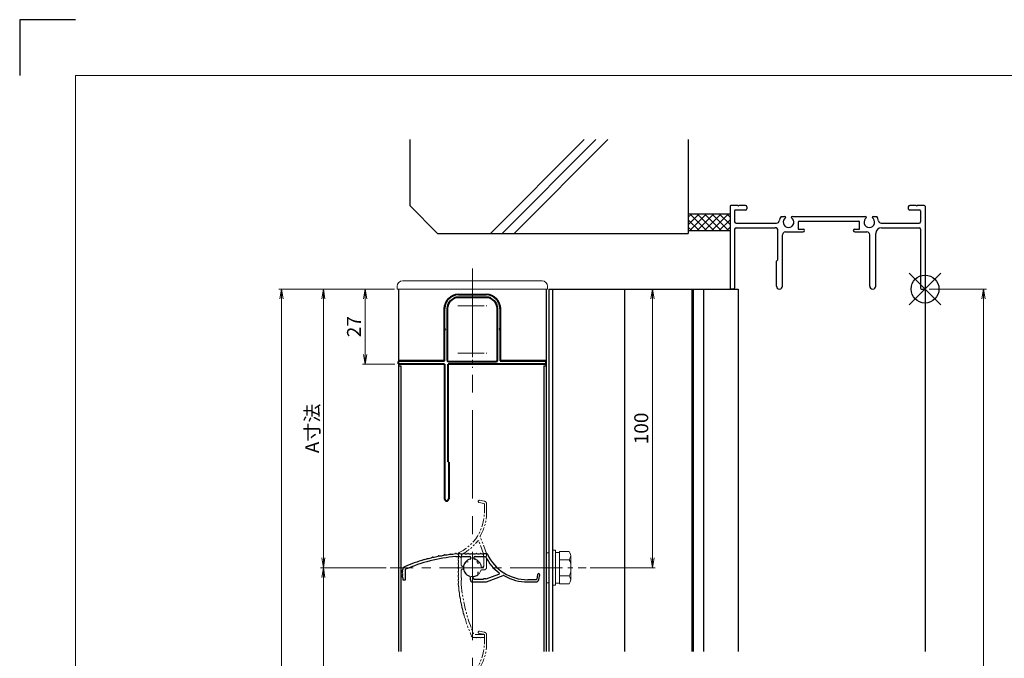
# Model space of a CAD drawing. Units: millimetres. Extents: x 0 to 1830, y -4858 to -4264.
# Drawn here: x 0 to 353, y -4493 to -4264 of the extents above; entities that cross this region are included whole.
import ezdxf

# ---------------------------------------------------------------- set-up
doc = ezdxf.new("R2010")
doc.units = ezdxf.units.MM
doc.header["$MEASUREMENT"] = 0
doc.linetypes.add('CENTER', pattern=[50.8, 31.75, -6.35, 6.35, -6.35])
doc.linetypes.add('PHANTOM', pattern=[63.5, 31.75, -6.35, 6.35, -6.35, 6.35, -6.35])
doc.layers.get('Defpoints').update_dxf_attribs({"color": 252})
for name, color, linetype, lineweight in [('bracket', 141, 'Continuous', 25), ('buhin', 152, 'Continuous', 13), ('center', 2, 'CENTER', 13), ('gaikei', 104, 'Continuous', 25), ('image', 71, 'PHANTOM', 13), ('katazai', 7, 'Continuous', 40), ('louver3', 3, 'Continuous', 25), ('sassi_sunpou', 211, 'Continuous', 13), ('sunpou', 201, 'Continuous', 13), ('zuwaku', 7, 'Continuous', 13)]:
    doc.layers.add(name, color=color, linetype=linetype, lineweight=lineweight)
doc.layers.add('sassi', color=61, linetype='Continuous')
doc.styles.get("Standard").update_dxf_attribs({"font": 'simplex.shx', "width": 0.8, "bigfont": 'extfont2.shx'})
doc.dimstyles.get("Standard").update_dxf_attribs({"dimtxt": 5, "dimasz": 3.5, "dimexe": 1, "dimexo": 1.5, "dimgap": 1.5, "dimtad": 1, "dimdsep": 46, "dimtxsty": 'Standard', "dimblk": 'OPEN', "dimcen": 0, "dimclrd": 256, "dimclre": 256, "dimclrt": 256, "dimazin": 2, "dimtfac": 1, "dimtmove": 0, "dimatfit": 3, "dimldrblk": 'OPEN', "dimfxl": 0, "dimtolj": 1, "dimtzin": 0, "dimlwd": -1, "dimlwe": -1, "dimarcsym": 0})

# ---------------------------------------------------------------- blocks, each defined once
blk = doc.blocks.new('_Open')
at = {"color": 0, "lineweight": -2}
for p, q in [((-1, 0.17), (0, 0)), ((-1, -0.17), (0, 0)), ((0, 0), (-1, 0))]:
    blk.add_line(p, q, dxfattribs=at)
blk = doc.blocks.new('*D34')
at = {"layer": 'Defpoints', "color": 0}
for p in [(94, -4360.67), (136, -4360.67), (135.5, -4732.67)]:
    blk.add_point(p, dxfattribs=at)
at = {"layer": 'sunpou'}
for p, q in [((134.5, -4360.67), (93, -4360.67)), ((94, -4729.17), (94, -4364.17)), ((134, -4732.67), (93, -4732.67))]:
    blk.add_line(p, q, dxfattribs=at)
at = {"layer": 'sunpou', "xscale": 3.5, "yscale": 3.5, "zscale": 3.5}
for p, rotation in [((94, -4360.67), 90), ((94, -4732.67), 270)]:
    blk.add_blockref('_Open', p, dxfattribs=dict(at, rotation=rotation))
at = {"layer": 'sunpou', "insert": (90, -4546.67), "char_height": 5, "attachment_point": 5, "rotation": 90}
blk.add_mtext('\\A1;面格子H=サッシH+45', dxfattribs=at)
blk = doc.blocks.new('*D35')
at = {"layer": 'Defpoints', "color": 0}
for p in [(133, -4460.67), (109, -4648.67), (133, -4648.67)]:
    blk.add_point(p, dxfattribs=at)
at = {"layer": 'sunpou'}
for p, q in [((131.5, -4460.67), (108, -4460.67)), ((109, -4464.17), (109, -4645.17)), ((131.5, -4648.67), (108, -4648.67))]:
    blk.add_line(p, q, dxfattribs=at)
at = {"layer": 'sunpou', "xscale": 3.5, "yscale": 3.5, "zscale": 3.5}
for p, rotation in [((109, -4460.67), 90), ((109, -4648.67), 270)]:
    blk.add_blockref('_Open', p, dxfattribs=dict(at, rotation=rotation))
at = {"layer": 'sunpou', "insert": (105, -4554.67), "char_height": 5, "attachment_point": 5, "rotation": 90}
blk.add_mtext('\\A1;P:47xn', dxfattribs=at)
blk = doc.blocks.new('*D36')
at = {"layer": 'Defpoints', "color": 0}
for p in [(325, -4360.67), (324.7, -4687.67), (346.04, -4687.67)]:
    blk.add_point(p, dxfattribs=at)
at = {"layer": 'sassi_sunpou'}
for p, q in [((326.5, -4360.67), (347.04, -4360.67)), ((346.04, -4364.17), (346.04, -4684.17)), ((326.2, -4687.67), (347.04, -4687.67))]:
    blk.add_line(p, q, dxfattribs=at)
at = {"layer": 'sassi_sunpou', "xscale": 3.5, "yscale": 3.5, "zscale": 3.5}
for p, rotation in [((346.04, -4360.67), 90), ((346.04, -4687.67), 270)]:
    blk.add_blockref('_Open', p, dxfattribs=dict(at, rotation=rotation))
at = {"layer": 'sassi_sunpou', "insert": (342.04, -4524.17), "char_height": 5, "attachment_point": 5, "rotation": 90}
blk.add_mtext('\\A1;サッシH', dxfattribs=at)
blk = doc.blocks.new('A$C1A732B3D')
at = {"layer": 'Defpoints'}
for p, q in [((5.66, -5.66), (-5.66, 5.66)), ((-5.66, -5.66), (5.66, 5.66))]:
    blk.add_line(p, q, dxfattribs=at)
blk.add_circle((0, 0), 5, dxfattribs=at)
blk = doc.blocks.new('A-3_p')
at = {"layer": 'Defpoints'}
blk.add_blockref('A$C1A732B3D', (325, 497.33), dxfattribs=at)
blk = doc.blocks.new('3KP10527')
at = {"layer": 'buhin'}
for p, q in [((25, 9), (-25, 9)), ((-27, 7), (-27, 6)), ((-27, 6), (27, 6)), ((-26.5, 6), (-26.5, -19.5)), ((-5, 4.1), (5, 4.1)), ((26.5, -19.5), (26.5, 6)), ((27, 6), (27, 7)), ((-10.2, -19.5), (-10.2, -1.1)), ((10.2, -1.1), (10.2, -19.5)), ((-26.5, -19.5), (-10.2, -19.5)), ((10.2, -19.5), (26.5, -19.5))]:
    blk.add_line(p, q, dxfattribs=at)
for centre, radius, start, end in [((-25, 7), 2, 90, 180), ((25, 7), 2, 0, 90), ((-5, -1.1), 5.2, 90, 180), ((5, -1.1), 5.2, 360, 90)]:
    blk.add_arc(centre, radius, start, end, dxfattribs=at)
blk = doc.blocks.new('*D54')
at = {"layer": 'Defpoints', "color": 0}
for p in [(135.5, -4360.67), (124, -4387.67), (136.2, -4387.67)]:
    blk.add_point(p, dxfattribs=at)
at = {"layer": 'sunpou'}
for p, q in [((134, -4360.67), (123, -4360.67)), ((124, -4364.17), (124, -4384.17)), ((134.7, -4387.67), (123, -4387.67))]:
    blk.add_line(p, q, dxfattribs=at)
at = {"layer": 'sunpou', "xscale": 3.5, "yscale": 3.5, "zscale": 3.5}
for p, rotation in [((124, -4360.67), 90), ((124, -4387.67), 270)]:
    blk.add_blockref('_Open', p, dxfattribs=dict(at, rotation=rotation))
at = {"layer": 'sunpou', "insert": (120, -4374.17), "char_height": 5, "attachment_point": 5, "rotation": 90}
blk.add_mtext('\\A1;27', dxfattribs=at)
blk = doc.blocks.new('*D55')
at = {"layer": 'Defpoints', "color": 0}
for p in [(135.5, -4360.67), (109, -4460.67), (133, -4460.67)]:
    blk.add_point(p, dxfattribs=at)
at = {"layer": 'sunpou'}
for p, q in [((134, -4360.67), (108, -4360.67)), ((109, -4364.17), (109, -4457.17)), ((131.5, -4460.67), (108, -4460.67))]:
    blk.add_line(p, q, dxfattribs=at)
at = {"layer": 'sunpou', "xscale": 3.5, "yscale": 3.5, "zscale": 3.5}
for p, rotation in [((109, -4360.67), 90), ((109, -4460.67), 270)]:
    blk.add_blockref('_Open', p, dxfattribs=dict(at, rotation=rotation))
at = {"layer": 'sunpou', "insert": (105, -4410.67), "char_height": 5, "attachment_point": 5, "rotation": 90}
blk.add_mtext('\\A1;A寸法', dxfattribs=at)
blk = doc.blocks.new('*D56')
at = {"layer": 'Defpoints', "color": 0}
for p in [(189.5, -4360.67), (227.12, -4360.67), (203.32, -4460.67)]:
    blk.add_point(p, dxfattribs=at)
at = {"layer": 'sunpou'}
for p, q in [((191, -4360.67), (228.12, -4360.67)), ((227.12, -4457.17), (227.12, -4364.17)), ((204.82, -4460.67), (228.12, -4460.67))]:
    blk.add_line(p, q, dxfattribs=at)
at = {"layer": 'sunpou', "xscale": 3.5, "yscale": 3.5, "zscale": 3.5}
for p, rotation in [((227.12, -4360.67), 90), ((227.12, -4460.67), 270)]:
    blk.add_blockref('_Open', p, dxfattribs=dict(at, rotation=rotation))
at = {"layer": 'sunpou', "insert": (223.12, -4410.67), "char_height": 5, "attachment_point": 5, "rotation": 90}
blk.add_mtext('\\A1;100', dxfattribs=at)
blk = doc.blocks.new('H-26820')
at = {"layer": 'center', "ltscale": 0.2}
for p, q in [((0, -5.25), (0, 5.25)), ((-5.25, 0), (5.25, 0)), ((0, -11.75), (0, -22.25)), ((-5.25, -17), (5.25, -17))]:
    blk.add_line(p, q, dxfattribs=at)
at = {"layer": 'katazai'}
for p, q in [((-5, 4), (5, 4)), ((5, 3), (-5, 3)), ((-10, -8.2), (-10, -1)), ((-9, -1), (-9, -19.5)), ((9, -19.5), (9, -1)), ((10, -1), (10, -8.2)), ((-10, -8.2), (-9.7, -8.5)), ((-10, -8.8), (-9.7, -8.5)), ((-10, -19.8), (-10, -8.8)), ((10, -8.2), (9.7, -8.5)), ((10, -8.8), (9.7, -8.5)), ((10, -8.8), (10, -19.8)), ((-26.5, -20.8), (-26.5, -20)), ((-26.3, -19.8), (-10, -19.8)), ((-10, -21), (-26.3, -21)), ((-10, -21), (-10, -69.25)), ((26.3, -21), (-8.65, -21)), ((-8.65, -56), (-8.65, -21)), ((-8.5, -20), (8.5, -20)), ((10, -19.8), (26.3, -19.8)), ((26.5, -20.8), (26.5, -20)), ((-8.5, -56.15), (-8.5, -69.25))]:
    blk.add_line(p, q, dxfattribs=at)
for centre, radius, start, end in [((-5, -1), 5, 90, 180), ((5, -1), 5, 0, 90), ((-5, -1), 4, 90, 180), ((5, -1), 4, 0, 90), ((-26.3, -20), 0.2, 90, 180), ((-26.3, -20.8), 0.2, 180, 270), ((-8.5, -19.5), 0.5, 180, 270), ((8.5, -19.5), 0.5, 270, 0), ((26.3, -20), 0.2, 360, 90), ((26.3, -20.8), 0.2, 270, 0), ((-8.65, -56.15), 0.15, 0, 90), ((-9.25, -69.25), 0.75, 180, 0)]:
    blk.add_arc(centre, radius, start, end, dxfattribs=at)
blk = doc.blocks.new('H-27609_c')
at = {"layer": 'center', "ltscale": 0.2}
for p, q in [((0, -5.2), (0, 5.2)), ((-5.2, 0), (5.2, 0))]:
    blk.add_line(p, q, dxfattribs=at)
at = {"layer": 'image', "ltscale": 0.1}
for p, q in [((2.43, 23.41), (4.13, 23.11)), ((4.27, 23.89), (2.57, 24.19)), ((4.3, 22.91), (4.3, 19.86)), ((5.1, 19.86), (5.1, 22.91)), ((5.04, 5.07), (2.84, 11.1)), ((4.02, 4.94), (2.36, 9.5)), ((-5, 5.14), (-5, 3.7)), ((-4, 1), (-4, 3.84)), ((-3.9, 4.64), (-3.9, 4.1)), ((4, 4.71), (4, 4.1)), ((4.1, 0.7), (4.1, 3.84)), ((5.1, 0.2), (5.1, 4.72)), ((-3.41, 0.5), (-3.5, 0.5)), ((-1.46, 2.1), (-2.27, 2.1)), ((2.27, 2.1), (1.46, 2.1)), ((3.6, 0.2), (3.46, 0.2)), ((-4, -3.47), (-4, -1)), ((-3.5, -0.5), (-3.41, -0.5)), ((3.32, -0.8), (4.1, -0.8)), ((-4, -5.96), (-4, -4.57)), ((-3.9, -4.3), (-3.9, -3.74)), ((4.2, -24), (0.55, -24)), ((4.4, -24.8), (4.4, -24.2)), ((0.55, -25), (0.65, -25)), ((3.65, -25), (4.2, -25))]:
    blk.add_line(p, q, dxfattribs=at)
for centre, radius, start, end in [((2.5, 23.8), 0.4, 80, 260), ((4.1, 22.91), 0.2, 0, 80), ((4.1, 22.91), 1, 0, 80), ((-11.7, 19.86), 16, 295.4325, 0), ((-11.7, 19.86), 16.8, 330.2102, 0), ((3.31, 11.27), 0.5, 150.2102, 200), ((-11.7, 19.86), 17, 297.7177, 322.789), ((2.08, 9.4), 0.3, 20, 142.789), ((-7.56, 3.7), 2.56, 344.8107, 0), ((-4.7, 5.14), 0.3, 115.4325, 180), ((-3.8, 3.84), 0.2, 138.5904, 180), ((-4.1, 4.1), 0.2, 318.5904, 360), ((-3.7, 4.64), 0.2, 117.7177, 180), ((4.2, 4.71), 0.2, 156.2914, 180), ((4.2, 4.1), 0.2, 180, 221.4096), ((3.83, 4.87), 0.2, 336.2914, 20), ((3.9, 3.84), 0.2, 0, 41.4096), ((4.1, 4.72), 1, 0, 20), ((-4.8, 2.95), 0.3, 164.8107, 195.1893), ((-4.8, 1.45), 0.3, 164.8107, 195.1893), ((-4.8, -0.05), 0.3, 164.8107, 195.1893), ((-7.56, 2.2), 2.56, 344.8107, 15.1893), ((-7.56, 0.7), 2.56, 344.8107, 15.1893), ((-3.5, 1), 0.5, 180, 270), ((-3.41, 0.8), 0.3, 270, 346.787), ((0, 0), 3.2, 141.6335, 166.787), ((-2.27, 1.8), 0.3, 90, 141.6335), ((2.27, 1.8), 0.3, 38.3665, 90), ((0, 0), 3.2, 8.2132, 38.3665), ((3.46, 0.5), 0.3, 188.2132, 270), ((3.6, 0.7), 0.5, 270, 0), ((4.1, 0.2), 1, 270, 360), ((-4.8, -1.55), 0.3, 164.8107, 195.1893), ((-4.8, -3.05), 0.3, 164.8107, 195.1893), ((-7.56, -0.8), 2.56, 344.8107, 15.1893), ((-7.56, -2.3), 2.56, 344.8107, 15.1893), ((-7.56, -3.8), 2.56, 344.8107, 15.1893), ((-3.5, -1), 0.5, 90, 180), ((-3.8, -3.47), 0.2, 180, 221.4096), ((-3.41, -0.8), 0.3, 13.213, 90), ((0, 0), 3.2, 193.213, 341.6823), ((3.32, -1.1), 0.3, 90, 161.6823), ((-4.61, -5.91), 0.5, 162.9108, 195.9913), ((-4.8, -4.55), 0.3, 164.8107, 197.3263), ((-6.9, -5.21), 1.9, 342.9108, 17.3263), ((-10.37, -7.56), 5.5, 356.0087, 15.9913), ((-3.8, -4.57), 0.2, 138.5904, 180), ((54.77, -0.72), 59, 185.0929, 203.2414), ((-4.1, -3.74), 0.2, 0, 41.4096), ((-4.1, -4.3), 0.2, 318.5904, 360), ((-4.39, -7.98), 0.5, 176.0087, 197.9913), ((-10.09, -9.83), 5.5, 358.0087, 17.9913), ((-4.1, -10.04), 0.5, 178.0087, 199.9913), ((-9.73, -12.09), 5.5, 0.0087, 19.9913), ((-3.74, -12.09), 0.5, 180.0087, 201.9913), ((-9.3, -14.34), 5.5, 2.0087, 21.9913), ((-3.31, -14.13), 0.5, 182.0087, 203.9913), ((-8.78, -16.56), 5.5, 4.0087, 23.9913), ((-2.8, -16.14), 0.5, 184.0087, 205.9913), ((-8.19, -18.77), 5.5, 16, 25.9913), ((54.77, -0.72), 60, 196, 203.2414), ((0.55, -24), 1, 203.2414, 270), ((4.2, -24.2), 0.2, 0, 90), ((0.65, -27.56), 2.56, 74.8107, 90), ((1.4, -24.8), 0.3, 254.8107, 285.1893), ((2.15, -27.56), 2.56, 74.8107, 105.1893), ((2.9, -24.8), 0.3, 254.8107, 285.1893), ((3.65, -27.56), 2.56, 90, 105.1893), ((4.2, -24.8), 0.2, 270, 360)]:
    blk.add_arc(centre, radius, start, end, dxfattribs=at)
blk = doc.blocks.new('H-27609')
at = {"layer": 'center', "ltscale": 0.2}
for p, q in [((0, 5.2), (0, -5.2)), ((-5.2, 0), (5.2, 0))]:
    blk.add_line(p, q, dxfattribs=at)
at = {"layer": 'louver3'}
for p, q in [((-5.96, 4), (-4.57, 4)), ((-4.3, 3.9), (-3.74, 3.9)), ((-3.47, 4), (-1, 4)), ((1, 4), (3.84, 4)), ((5.14, 5), (3.7, 5)), ((4.64, 3.9), (4.1, 3.9)), ((-0.5, 3.5), (-0.5, 3.41)), ((0.5, 3.41), (0.5, 3.5)), ((2.1, 1.46), (2.1, 2.27)), ((-25, -0.55), (-25, -0.65)), ((-24, -4.2), (-24, -0.55)), ((-0.8, -3.32), (-0.8, -4.1)), ((0.2, -3.6), (0.2, -3.46)), ((2.1, -2.27), (2.1, -1.46)), ((4.94, -4.02), (9.5, -2.36)), ((5.07, -5.04), (11.1, -2.84)), ((23.41, -2.43), (23.11, -4.13)), ((23.89, -4.27), (24.19, -2.57)), ((-25, -3.65), (-25, -4.2)), ((-24.8, -4.4), (-24.2, -4.4)), ((0.2, -5.1), (4.72, -5.1)), ((0.7, -4.1), (3.84, -4.1)), ((4.71, -4), (4.1, -4)), ((22.91, -4.3), (19.86, -4.3)), ((19.86, -5.1), (22.91, -5.1))]:
    blk.add_line(p, q, dxfattribs=at)
for centre, radius, start, end in [((-0.72, -54.77), 59, 95.0929, 113.2414), ((-16.56, 8.78), 5.5, 274.0087, 293.9913), ((-14.13, 3.31), 0.5, 92.0087, 113.9913), ((-14.34, 9.3), 5.5, 272.0087, 291.9913), ((-12.09, 3.74), 0.5, 90.0087, 111.9913), ((-12.09, 9.73), 5.5, 270.0087, 289.9913), ((-10.04, 4.1), 0.5, 88.0087, 109.9913), ((-9.83, 10.09), 5.5, 268.0087, 287.9913), ((-7.98, 4.39), 0.5, 86.0087, 107.9913), ((-7.56, 10.37), 5.5, 266.0087, 285.9913), ((-5.91, 4.61), 0.5, 72.9108, 105.9913), ((-5.21, 6.9), 1.9, 252.9108, 287.3263), ((-4.55, 4.8), 0.3, 74.8107, 107.3263), ((-4.57, 3.8), 0.2, 48.5904, 90), ((-3.8, 7.56), 2.56, 254.8107, 285.1893), ((-4.3, 4.1), 0.2, 228.5904, 270), ((-3.74, 4.1), 0.2, 270, 311.4096), ((-3.47, 3.8), 0.2, 90, 131.4096), ((-3.05, 4.8), 0.3, 74.8107, 105.1893), ((-2.3, 7.56), 2.56, 254.8107, 285.1893), ((-1.55, 4.8), 0.3, 74.8107, 105.1893), ((-0.8, 7.56), 2.56, 254.8107, 285.1893), ((-1, 3.5), 0.5, 360, 90), ((-0.05, 4.8), 0.3, 74.8107, 105.1893), ((0.7, 7.56), 2.56, 254.8107, 285.1893), ((1, 3.5), 0.5, 90, 180), ((1.45, 4.8), 0.3, 74.8107, 105.1893), ((2.2, 7.56), 2.56, 254.8107, 285.1893), ((2.95, 4.8), 0.3, 74.8107, 105.1893), ((3.7, 7.56), 2.56, 254.8107, 270), ((3.84, 3.8), 0.2, 48.5904, 90), ((4.1, 4.1), 0.2, 228.5904, 270), ((4.64, 3.7), 0.2, 27.7177, 90), ((19.86, 11.7), 17, 207.7177, 232.789), ((5.14, 4.7), 0.3, 25.4325, 90), ((19.86, 11.7), 16, 205.4325, 270), ((-24, -0.55), 1, 113.2414, 180), ((-0.72, -54.77), 60, 106, 113.2414), ((-18.77, 8.19), 5.5, 286, 295.9913), ((-16.14, 2.8), 0.5, 94.0087, 115.9913), ((0, 0), 3.2, 103.213, 251.6823), ((-0.8, 3.41), 0.3, 283.213, 360), ((0.8, 3.41), 0.3, 180, 256.787), ((0, 0), 3.2, 51.6335, 76.787), ((1.8, 2.27), 0.3, 360, 51.6335), ((-24.8, -1.4), 0.3, 164.8107, 195.1893), ((-24.8, -2.9), 0.3, 164.8107, 195.1893), ((-27.56, -0.65), 2.56, 344.8107, 0), ((-27.56, -2.15), 2.56, 344.8107, 15.1893), ((-27.56, -3.65), 2.56, 0, 15.1893), ((-1.1, -3.32), 0.3, 0, 71.6823), ((0.5, -3.46), 0.3, 98.2132, 180), ((0, 0), 3.2, 278.2132, 308.3665), ((1.8, -2.27), 0.3, 308.3665, 0), ((9.4, -2.08), 0.3, 290, 52.789), ((11.27, -3.31), 0.5, 60.2102, 110), ((19.86, 11.7), 16.8, 240.2102, 270), ((23.8, -2.5), 0.4, 350, 170), ((-24.8, -4.2), 0.2, 180, 270), ((-24.2, -4.2), 0.2, 270, 0), ((0.2, -4.1), 1, 180, 270), ((0.7, -3.6), 0.5, 180, 270), ((3.84, -3.9), 0.2, 270, 311.4096), ((4.1, -4.2), 0.2, 90, 131.4096), ((4.71, -4.2), 0.2, 66.2914, 90), ((4.72, -4.1), 1, 270, 290), ((4.87, -3.83), 0.2, 246.2914, 290), ((22.91, -4.1), 0.2, 270, 350), ((22.91, -4.1), 1, 270, 350)]:
    blk.add_arc(centre, radius, start, end, dxfattribs=at)
blk = doc.blocks.new('M6upset_v')
at = {"layer": 'buhin'}
for p, q in [((0, -6.299997), (0, 6.299997)), ((0, 6.299997), (1, 6.299997)), ((1, -6.299997), (1, 6.300003)), ((2.5, 5.500003), (1, 5.500003)), ((2.5, 5.499997), (1, 5.499997)), ((2.5, -5.773499), (2.5, 5.773506)), ((5.889957, 5.773506), (2.5, 5.773506)), ((2.798177, 5.773506), (2.5, 5.773506)), ((5.889957, 5.773506), (6.306624, 5.051818)), ((5.889957, 2.886755), (6.306624, 3.608442)), ((6.221069, 5.200003), (6.306624, 5.051818)), ((6.5, -4.330124), (6.5, 4.33013)), ((5.889957, 2.886755), (2.5, 2.886755)), ((5.889957, 2.886755), (6.293885, 2.187131)), ((5.889957, -2.886748), (2.5, -2.886748)), ((5.889957, -2.886748), (6.293885, -2.187125)), ((5.889957, -2.886748), (6.306624, -3.608436)), ((1, -6.299997), (0, -6.299997)), ((2.5, -5.499997), (1, -5.499997)), ((5.889957, -5.773499), (2.5, -5.773499)), ((5.889957, -5.773499), (6.306624, -5.051812))]:
    blk.add_line(p, q, dxfattribs=at)
for centre, radius, start, end in [((5.056624, 4.33013), 1.443376, 330, 30), ((4.961538, 1.417901), 1.538462, 0, 30), ((4.961538, -1.417894), 1.538462, 330, 0), ((5.056624, -4.330124), 1.443376, 330, 30)]:
    blk.add_arc(centre, radius, start, end, dxfattribs=at)
blk = doc.blocks.new('A$C6F9D6183')
at = {"layer": 'buhin'}
blk.add_lwpolyline([(0, -5.4), (1, -5.4), (1, 5.4), (0, 5.4)], close=True, dxfattribs=at)
blk = doc.blocks.new('躯体縦断面_上')
at = {"layer": 'sassi'}
h = blk.add_hatch(dxfattribs=at)
h.set_pattern_fill('ANSI37', color=256, scale=15, style=0)
h.set_pattern_definition([(45, (-143.6056, -1989.9656), (-1.3258252, 1.3258252), []), (135, (-143.6056, -1989.9656), (-1.3258252, -1.3258252), [])])
h.paths.add_polyline_path([(-70, 27), (-84.999998, 27), (-84.999998, 21), (-70, 21)])
for p, q in [((-184.999998, 53.62662), (-184.999998, 30)), ((-156.028963, 20), (-122.402342, 53.62662)), ((-151.786322, 20), (-118.159702, 53.62662)), ((-147.543682, 20), (-113.917061, 53.62662)), ((-84.999998, 53.62662), (-84.999998, 20)), ((-184.999998, 30), (-174.999998, 20)), ((-84.999998, 27), (-69.999998, 27)), ((-174.999998, 20), (-84.999998, 20)), ((-84.999998, 21), (-69.999998, 21))]:
    blk.add_line(p, q, dxfattribs=at)
blk = doc.blocks.new('PRO-SE70 36開口縦断面_上')
at = {"layer": 'sassi'}
for p, q in [((-70, 29.7), (-70, 0.3)), ((-67.2, 30), (-69.7, 30)), ((-64.5, 28.35), (-68.05, 28.35)), ((-67.2, 30), (-67, 29.8)), ((-67, 29.8), (-66.8, 30)), ((-64.5, 30), (-66.8, 30)), ((-64, 29.5), (-64, 28.85)), ((-6, 29.5), (-6, 28.85)), ((-3.2, 30), (-5.5, 30)), ((-1.95, 28.35), (-5.5, 28.35)), ((-3.2, 30), (-3, 29.8)), ((-3, 29.8), (-2.8, 30)), ((-0.3, 30), (-2.8, 30)), ((0, 29.7), (0, 0.3)), ((-68.35, 28.05), (-68.35, 24.15)), ((-51.687471, 26), (-50.371715, 26)), ((-47.628285, 26), (-21.371715, 26)), ((-18.628285, 26), (-17.312529, 26)), ((-1.65, 28.05), (-1.65, 24.15)), ((-68.35, 21.5), (-68.35, 0.3)), ((-67.85, 23.65), (-53.301162, 23.65)), ((-67.85, 22), (-53.8, 22)), ((-45.5, 24.05), (-45.5, 21.5)), ((-45.5, 21.5), (-43.75, 21.5)), ((-45.2, 24.35), (-23.8, 24.35)), ((-25.25, 21.5), (-23.5, 21.5)), ((-23.5, 21.5), (-23.5, 24.05)), ((-15.698837, 23.65), (-2.15, 23.65)), ((-15.65, 22), (-2.15, 22)), ((-1.65, 21.5), (-1.65, 0.3)), ((-52.8, 10.55), (-52.8, 21)), ((-51.15, 1.1), (-51.15, 19.5)), ((-50.15, 20.5), (-43.75, 20.5)), ((-25.25, 20.5), (-20.85, 20.5)), ((-19.85, 1.1), (-19.85, 19.5)), ((-17.65, 1.1), (-17.65, 20)), ((-53.35, 10), (-52.8, 10.55)), ((-53.35, 1.1), (-53.35, 10)), ((-68.65, 0), (-69.7, 0)), ((-1.35, 0), (-0.3, 0))]:
    blk.add_line(p, q, dxfattribs=at)
for centre, radius, start, end in [((-69.7, 29.7), 0.3, 90, 180), ((-68.05, 28.05), 0.3, 90, 180), ((-64.5, 29.5), 0.5, 0, 90), ((-64.5, 28.85), 0.5, 270, 0), ((-5.5, 29.5), 0.5, 90, 180), ((-5.5, 28.85), 0.5, 180, 270), ((-1.95, 28.05), 0.3, 0, 90), ((-0.3, 29.7), 0.3, 0, 90), ((-49, 24), 3.35, 143.343595, 171.406377), ((-49, 24), 1.912402, 121.3842337, 58.6157663), ((-50.371715, 25.624119), 0.37588, 1.29389641, 90), ((-47.628285, 25.624119), 0.37588, 90, 178.70610359), ((-20, 24), 1.912402, 121.3842337, 58.6157663), ((-21.371715, 25.624119), 0.37588, 1.29389641, 90), ((-18.628285, 25.624119), 0.37588, 90, 178.70610359), ((-20, 24), 3.35, 8.593623, 36.656405), ((-67.85, 24.15), 0.5, 180, 270), ((-67.85, 21.5), 0.5, 90, 180), ((-53.8, 21), 1, 0, 90), ((-53.301162, 24.65), 1, 270, 351.406377), ((-45.2, 24.05), 0.3, 90, 180), ((-43.75, 21), 0.5, 270, 90), ((-25.25, 21), 0.5, 90, 270), ((-23.8, 24.05), 0.3, 0, 90), ((-15.65, 20), 2, 90, 180), ((-15.698837, 24.65), 1, 188.593623, 270), ((-2.15, 24.15), 0.5, 270, 0), ((-2.15, 21.5), 0.5, 0, 90), ((-50.15, 19.5), 1, 90, 180), ((-20.85, 19.5), 1, 0, 90), ((-69.7, 0.3), 0.3, 180, 270), ((-68.65, 0.3), 0.3, 270, 0), ((-52.25, 1.1), 1.1, 180, 0), ((-18.75, 1.1), 1.1, 180, 0), ((-1.35, 0.3), 0.3, 180, 270), ((-0.3, 0.3), 0.3, 270, 0)]:
    blk.add_arc(centre, radius, start, end, dxfattribs=at)

msp = doc.modelspace()

# ---------------------------------------------------------------- linework, layer by layer
at = {"layer": 'bracket'}
for p, q in [((190, -4360.6676), (190, -4490.6676)), ((190, -4360.6676), (257.917, -4360.6676)), ((191.3, -4360.6676), (191.3, -4490.6676)), ((217.1115, -4360.6676), (217.1115, -4490.6676)), ((241.2732, -4360.6676), (241.2732, -4490.6676)), ((241.7732, -4360.6676), (241.7732, -4490.6676)), ((245.4742, -4360.6676), (245.4742, -4490.6676)), ((257.917, -4360.6676), (257.917, -4490.6676))]:
    msp.add_line(p, q, dxfattribs=at)
at = {"layer": 'center'}
msp.add_line((162.5, -4740.6676), (162.5, -4347.6676), dxfattribs=at)
at = {"layer": 'center', "ltscale": 0.3}
for p, q in [((157.25, -4366.6676), (167.75, -4366.6676)), ((157.25, -4383.6676), (167.75, -4383.6676)), ((185.2869, -4460.6676), (203.3231, -4460.6676))]:
    msp.add_line(p, q, dxfattribs=at)
at = {"layer": 'center', "ltscale": 0.5}
msp.add_line((192, -4460.6676), (133, -4460.6676), dxfattribs=at)
at = {"layer": 'Defpoints', "color": 252}
msp.add_lwpolyline([(20, -4264), (0, -4264), (0, -4284)], dxfattribs=at)
at = {"layer": 'gaikei'}
for p, q in [((136, -4360.6676), (136, -4490.6676)), ((189, -4360.6676), (189, -4490.6676)), ((136, -4388.1676), (136.8, -4388.1676)), ((136.8, -4388.1676), (136.8, -4490.6676)), ((188.2, -4388.1676), (188.2, -4490.6676)), ((188.2, -4388.1676), (189, -4388.1676))]:
    msp.add_line(p, q, dxfattribs=at)
at = {"layer": 'sassi'}
msp.add_line((325, -4360.3676), (325, -4490.6676), dxfattribs=at)
at = {"layer": 'zuwaku'}
msp.add_lwpolyline([(20, -4284), (820, -4284), (820, -4838), (20, -4838)], close=True, dxfattribs=at)

# ---------------------------------------------------------------- block references
at = {"layer": 'sunpou'}
for name, p in [('3KP10527', (162.5, -4366.6676)), ('A-3_p', (0, -4858)), ('H-26820', (162.5, -4366.6676)), ('H-27609_c', (162.5, -4460.6676)), ('H-27609', (162.5, -4460.6676)), ('A$C6F9D6183', (189, -4460.6676)), ('M6upset_v', (191.3, -4460.6676)), ('H-27609_c', (162.5, -4507.6676))]:
    msp.add_blockref(name, p, dxfattribs=at)
at = {"layer": 'zuwaku'}
for name in ['躯体縦断面_上', 'PRO-SE70 36開口縦断面_上']:
    msp.add_blockref(name, (325, -4360.6676), dxfattribs=at)

# ---------------------------------------------------------------- dimensions: what is measured, and where the dimension line sits
at = {"layer": 'sassi_sunpou'}
dim = msp.add_linear_dim(base=(346.0379, -4687.6676), p1=(325, -4360.6676), p2=(324.7, -4687.6676), angle=90, text='サッシH', dimstyle='Standard', dxfattribs=at)
dim.commit()
dim.dimension.update_dxf_attribs({"geometry": '*D36', "text_midpoint": (342.0379, -4524.1676)})
at = {"layer": 'sunpou'}
for base, p1, p2, text, picture, middle in [((94, -4360.6676), (135.5, -4732.6676), (136, -4360.6676), '面格子H=サッシH+45', '*D34', (90, -4546.6676)), ((109, -4460.6676), (135.5, -4360.6676), (133, -4460.6676), 'A寸法', '*D55', (105, -4410.6676)), ((109, -4648.6676), (133, -4460.6676), (133, -4648.6676), 'P:47xn', '*D35', (105, -4554.6676))]:
    dim = msp.add_linear_dim(base=base, p1=p1, p2=p2, angle=90, text=text, dimstyle='Standard', dxfattribs=at)
    dim.commit()
    dim.dimension.update_dxf_attribs({"geometry": picture, "text_midpoint": middle})
dim = msp.add_linear_dim(base=(124, -4387.6676), p1=(135.5, -4360.6676), p2=(136.2, -4387.6676), angle=90, dimstyle='Standard', dxfattribs=at)
dim.commit()
dim.dimension.update_dxf_attribs({"geometry": '*D54', "text_midpoint": (120, -4374.1676)})
dim = msp.add_linear_dim(base=(227.1223, -4360.6676), p1=(203.3231, -4460.6676), p2=(189.5, -4360.6676), angle=90, dimstyle='Standard', dxfattribs=at)
dim.commit()
dim.dimension.update_dxf_attribs({"geometry": '*D56', "text_midpoint": (227.1223, -4410.6676), "dimtype": 160})

doc.saveas('drawing.dxf')
